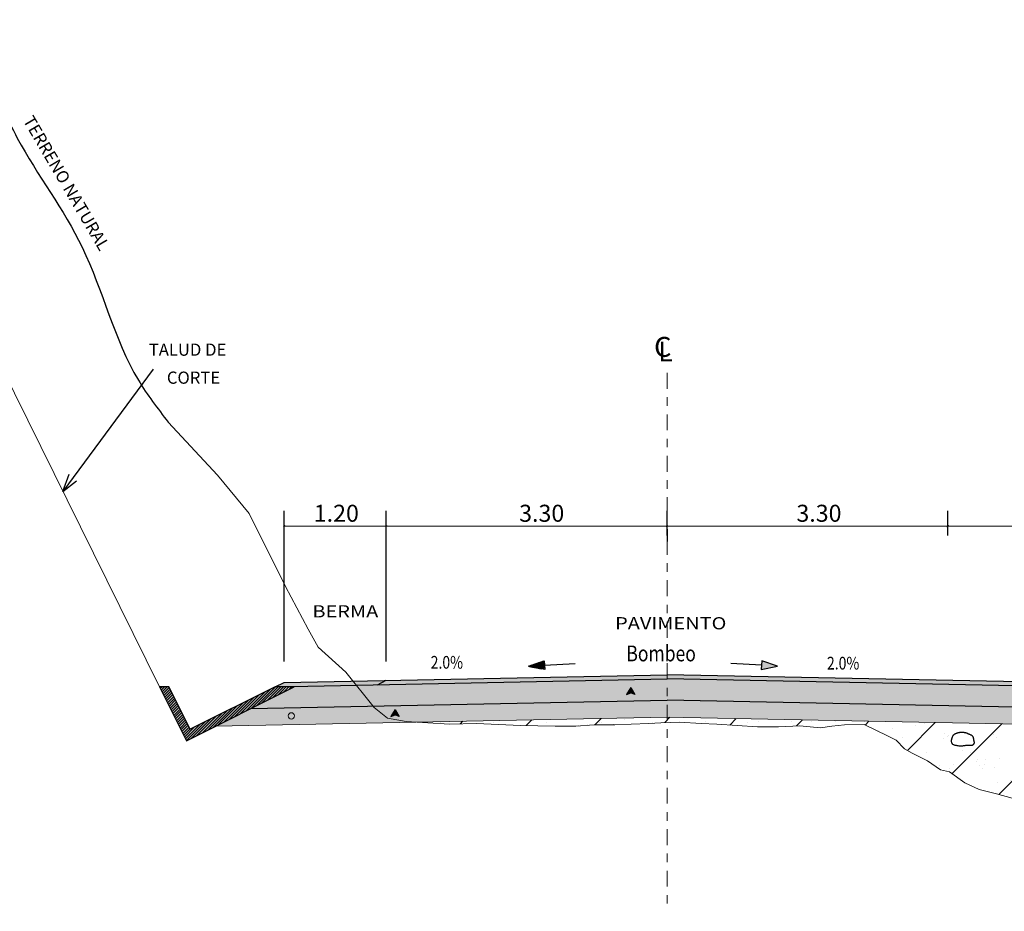
# Model space of a CAD drawing. Units: millimetres. Extents: x 266836 to 266956, y 8960623 to 8960635.
# Drawn here: x 266851 to 266863, y 8960623 to 8960633 of the extents above; entities that cross this region are included whole.
import ezdxf

# ---------------------------------------------------------------- set-up
doc = ezdxf.new("R2010")
doc.units = ezdxf.units.MM
doc.header["$LTSCALE"] = 15
doc.header["$MEASUREMENT"] = 0
doc.linetypes.add('DASHDOT2', pattern=[0.5, 0.25, -0.125, 0, -0.125])
doc.layers.get('DEFPOINTS').update_dxf_attribs({"lineweight": 5})
for name, color, linetype in [('1-Achurado', 55, 'Continuous'), ('1-Talud', 162, 'Continuous'), ('1-terraplen', 53, 'Continuous'), ('1-Terreno Natural', 15, 'Continuous'), ('10', 7, 'Continuous'), ('11', 7, 'Continuous'), ('2', 7, 'Continuous'), ('A-BASE-GRA', 23, 'Continuous'), ('CUADRICULA', 255, 'Continuous'), ('CUNETA', 160, 'Continuous'), ('HATCH', 8, 'Continuous'), ('LOGO', 130, 'Continuous'), ('TEXTO', 7, 'Continuous')]:
    doc.layers.add(name, color=color, linetype=linetype)
for name, color, linetype, lineweight in [('ACOTA', 250, 'Continuous', 5), ('COTA', 250, 'Continuous', 9), ('SOMBRA', 8, 'Continuous', 9), ('TEXT', 7, 'Continuous', 5)]:
    doc.layers.add(name, color=color, linetype=linetype, lineweight=lineweight)
doc.styles.add('AA', font='techb___.ttf')
doc.styles.add('NORMAL', font='txt')
doc.styles.add('ROMANC', font='romanc.shx')
doc.styles.add('ROMANS', font='ROMANS.shx')
doc.styles.add('SIMPLEX', font='simplex.shx')
doc.styles.add('TEXT1', font='romans.shx')
doc.dimstyles.new('ISO-100', dxfattribs={"dimtxt": 0.04, "dimasz": 0.025, "dimexe": 0.18, "dimexo": 0.0625, "dimgap": 0.05, "dimtad": 2, "dimtih": 1, "dimtoh": 1, "dimzin": 0, "dimdsep": 46, "dimtxsty": 'ROMANC', "dimblk": 'ARCHTICK', "dimcen": 0.09, "dimclrd": 256, "dimclre": 256, "dimclrt": 256, "dimazin": 0, "dimtfac": 1, "dimtofl": 0, "dimtmove": 0, "dimatfit": 3, "dimfxl": 0, "dimtolj": 1, "dimtzin": 0, "dimlwd": -1, "dimarcsym": 0})

# ---------------------------------------------------------------- blocks, each defined once
blk = doc.blocks.new('_ArchTick')
at = {"color": 0, "linetype": 'ByBlock', "const_width": 0.15}
blk.add_lwpolyline([(-0.5, -0.5), (0.5, 0.5)], dxfattribs=at)
blk = doc.blocks.new('*D13')
at = {"layer": 'ACOTA', "linetype": 'Continuous', "lineweight": -2}
for p, q in [((266854.14, 8960625.924), (266854.14, 8960627.696)), ((266855.34, 8960625.924), (266855.34, 8960627.696))]:
    blk.add_line(p, q, dxfattribs=at).dxf.unprotected_set("ltscale", 0)
at = {"layer": 'ACOTA', "linetype": 'Continuous'}
blk.add_line((266854.14, 8960627.516), (266855.34, 8960627.516), dxfattribs=at).dxf.unprotected_set("ltscale", 0)
at = {"layer": 'DEFPOINTS', "color": 0, "linetype": 'Continuous'}
for p in [(266855.34, 8960627.516), (266854.14, 8960625.861), (266855.34, 8960625.861)]:
    blk.add_point(p, dxfattribs=at).dxf.unprotected_set("ltscale", 0)
at = {"layer": 'ACOTA', "linetype": 'Continuous', "xscale": 0.025, "yscale": 0.025, "zscale": 0.025, "rotation": 180}
blk.add_blockref('_ArchTick', (266854.14, 8960627.516), dxfattribs=at).dxf.unprotected_set("ltscale", 0)
at = {"layer": 'ACOTA', "linetype": 'Continuous', "xscale": 0.025, "yscale": 0.025, "zscale": 0.025}
blk.add_blockref('_ArchTick', (266855.34, 8960627.516), dxfattribs=at).dxf.unprotected_set("ltscale", 0)
at = {"layer": 'ACOTA', "color": 51, "linetype": 'Continuous', "lineweight": 0, "insert": (266854.753, 8960627.666), "char_height": 0.2, "attachment_point": 5, "style": 'SIMPLEX'}
blk.add_mtext('\\A1;1.20', dxfattribs=at).dxf.unprotected_set("ltscale", 0)
blk = doc.blocks.new('*D15')
at = {"layer": 'ACOTA', "linetype": 'Continuous', "lineweight": -2}
for p, q in [((266855.34, 8960625.924), (266855.34, 8960627.696)), ((266858.64, 8960627.478), (266858.64, 8960627.336))]:
    blk.add_line(p, q, dxfattribs=at).dxf.unprotected_set("ltscale", 0)
at = {"layer": 'ACOTA', "linetype": 'Continuous'}
blk.add_line((266855.34, 8960627.516), (266858.64, 8960627.516), dxfattribs=at).dxf.unprotected_set("ltscale", 0)
at = {"layer": 'DEFPOINTS', "color": 0, "linetype": 'Continuous'}
for p in [(266858.64, 8960627.54), (266858.64, 8960627.516), (266855.34, 8960625.861)]:
    blk.add_point(p, dxfattribs=at).dxf.unprotected_set("ltscale", 0)
at = {"layer": 'ACOTA', "linetype": 'Continuous', "xscale": 0.025, "yscale": 0.025, "zscale": 0.025, "rotation": 180}
blk.add_blockref('_ArchTick', (266855.34, 8960627.516), dxfattribs=at).dxf.unprotected_set("ltscale", 0)
at = {"layer": 'ACOTA', "linetype": 'Continuous', "xscale": 0.025, "yscale": 0.025, "zscale": 0.025}
blk.add_blockref('_ArchTick', (266858.64, 8960627.516), dxfattribs=at).dxf.unprotected_set("ltscale", 0)
at = {"layer": 'ACOTA', "color": 51, "linetype": 'Continuous', "lineweight": 0, "insert": (266857.167, 8960627.666), "char_height": 0.2, "attachment_point": 5, "style": 'SIMPLEX'}
blk.add_mtext('\\A1;3.30', dxfattribs=at).dxf.unprotected_set("ltscale", 0)
blk = doc.blocks.new('*D16')
at = {"layer": 'ACOTA', "linetype": 'Continuous', "lineweight": -2}
for p, q in [((266858.64, 8960627.404), (266858.64, 8960627.696)), ((266861.94, 8960627.579), (266861.94, 8960627.696))]:
    blk.add_line(p, q, dxfattribs=at).dxf.unprotected_set("ltscale", 0)
at = {"layer": 'ACOTA', "linetype": 'Continuous'}
blk.add_line((266858.64, 8960627.516), (266861.94, 8960627.516), dxfattribs=at).dxf.unprotected_set("ltscale", 0)
at = {"layer": 'DEFPOINTS', "color": 0, "linetype": 'Continuous'}
for p in [(266861.94, 8960627.516), (266861.94, 8960627.516), (266858.64, 8960627.341)]:
    blk.add_point(p, dxfattribs=at).dxf.unprotected_set("ltscale", 0)
at = {"layer": 'ACOTA', "linetype": 'Continuous', "xscale": 0.025, "yscale": 0.025, "zscale": 0.025, "rotation": 180}
blk.add_blockref('_ArchTick', (266858.64, 8960627.516), dxfattribs=at).dxf.unprotected_set("ltscale", 0)
at = {"layer": 'ACOTA', "linetype": 'Continuous', "xscale": 0.025, "yscale": 0.025, "zscale": 0.025}
blk.add_blockref('_ArchTick', (266861.94, 8960627.516), dxfattribs=at).dxf.unprotected_set("ltscale", 0)
at = {"layer": 'ACOTA', "color": 51, "linetype": 'Continuous', "lineweight": 0, "insert": (266860.426, 8960627.666), "char_height": 0.2, "attachment_point": 5, "style": 'SIMPLEX'}
blk.add_mtext('\\A1;3.30', dxfattribs=at).dxf.unprotected_set("ltscale", 0)
blk = doc.blocks.new('*D18')
at = {"layer": 'ACOTA', "linetype": 'Continuous', "lineweight": -2}
for p, q in [((266861.94, 8960627.404), (266861.94, 8960627.696)), ((266865.24, 8960627.579), (266865.24, 8960627.696))]:
    blk.add_line(p, q, dxfattribs=at).dxf.unprotected_set("ltscale", 0)
at = {"layer": 'ACOTA', "linetype": 'Continuous'}
blk.add_line((266861.94, 8960627.516), (266865.24, 8960627.516), dxfattribs=at).dxf.unprotected_set("ltscale", 0)
at = {"layer": 'DEFPOINTS', "color": 0, "linetype": 'Continuous'}
for p in [(266865.24, 8960627.516), (266865.24, 8960627.516), (266861.94, 8960627.341)]:
    blk.add_point(p, dxfattribs=at).dxf.unprotected_set("ltscale", 0)
at = {"layer": 'ACOTA', "linetype": 'Continuous', "xscale": 0.025, "yscale": 0.025, "zscale": 0.025, "rotation": 180}
blk.add_blockref('_ArchTick', (266861.94, 8960627.516), dxfattribs=at).dxf.unprotected_set("ltscale", 0)
at = {"layer": 'ACOTA', "linetype": 'Continuous', "xscale": 0.025, "yscale": 0.025, "zscale": 0.025}
blk.add_blockref('_ArchTick', (266865.24, 8960627.516), dxfattribs=at).dxf.unprotected_set("ltscale", 0)
at = {"layer": 'ACOTA', "color": 51, "linetype": 'Continuous', "lineweight": 0, "insert": (266863.726, 8960627.666), "char_height": 0.2, "attachment_point": 5, "style": 'SIMPLEX'}
blk.add_mtext('\\A1;3.30', dxfattribs=at).dxf.unprotected_set("ltscale", 0)
blk = doc.blocks.new('A$C23EC5FF5')
at = {"linetype": 'Continuous'}
blk.add_hatch(color=252, dxfattribs=at).paths.add_polyline_path([(0.047, 0.079), (-0.002, -0.002), (0.047, 0.016), (0.096, -0.002)])
at = {"color": 252, "linetype": 'Continuous'}
for points in [[(0.047, 0.079), (-0.002, -0.002)], [(0.047, 0.079), (0.096, -0.002)]]:
    blk.add_lwpolyline(points, dxfattribs=at)
at = {"color": 250, "linetype": 'Continuous'}
for points in [[(-0.002, -0.002), (0.047, 0.016)], [(0.096, -0.002), (0.047, 0.016)]]:
    blk.add_lwpolyline(points, dxfattribs=at)

msp = doc.modelspace()

# ---------------------------------------------------------------- hatches: boundary and pattern name
at = {"layer": '1-Achurado'}
h = msp.add_hatch(dxfattribs=at)
h.set_pattern_fill('ANSI31', color=251, scale=0.18, style=0)
h.set_pattern_definition([(45, (0, 0), (-0.0159099025767, 0.0159099025767), [])])
h.paths.add_polyline_path([(266854.259, 8960625.627), (266854.036, 8960625.627), (266853.036, 8960625.127), (266852.786, 8960625.627), (266852.674, 8960625.627), (266852.991, 8960624.993)])
at = {"layer": '1-terraplen', "linetype": 'Continuous'}
h = msp.add_hatch(dxfattribs=at)
h.set_pattern_fill('AR-SAND', color=256, scale=0.2, style=0)
h.set_pattern_definition([(37.5, (0, 0), (-0.012598671622, 0.385364753803), [0, -0.304, 0, -0.34, 0, -0.325]), (7.5, (0, 0), (0.353955341054, 0.564429213046), [0, -0.164, 0, -0.274, 0, -0.105]), (327.5, (-0.246, 0), (0.62282837235, 0.001131810707), [0, -0.1, 0, -0.36, 0, -0.47]), (317.5, (-0.246, 0), (0.601225320914, 0.175535112987), [0, -0.05, 0, -0.236, 0, -0.27])])
h.paths.add_polyline_path([(266865.968, 8960625.123), (266861.881, 8960625.204), (266861.881, 8960624.646), (266861.959, 8960624.626), (266862.14, 8960624.497), (266862.308, 8960624.42), (266862.514, 8960624.369), (266862.695, 8960624.317), (266862.811, 8960624.24), (266862.888, 8960624.188), (266863.043, 8960624.098), (266863.185, 8960624.007), (266863.288, 8960623.943), (266863.43, 8960623.878), (266863.533, 8960623.853), (266863.65, 8960623.801), (266863.727, 8960623.762), (266863.882, 8960623.724), (266864.075, 8960623.724), (266864.204, 8960623.711), (266864.381, 8960623.707), (266864.54, 8960623.694), (266864.752, 8960623.713), (266865.089, 8960623.707), (266865.301, 8960623.69), (266865.966, 8960623.695)])
h.paths.add_polyline_path([(266861.881, 8960625.204), (266858.64, 8960625.269), (266858.64, 8960625.208), (266858.785, 8960625.213), (266859.043, 8960625.196), (266859.227, 8960625.188), (266859.702, 8960625.155), (266859.952, 8960625.155), (266860.202, 8960625.169), (266860.443, 8960625.146), (266860.577, 8960625.163), (266860.727, 8960625.18), (266860.959, 8960625.185), (266861.231, 8960625.052), (266861.334, 8960625.001), (266861.43, 8960624.897), (266861.521, 8960624.846), (266861.701, 8960624.755), (266861.856, 8960624.652), (266861.881, 8960624.646)])
h.paths.add_polyline_path([(266858.64, 8960625.269), (266856.994, 8960625.236), (266856.994, 8960625.17), (266857.326, 8960625.163), (266857.568, 8960625.163), (266857.785, 8960625.18), (266858.026, 8960625.18), (266858.218, 8960625.188), (266858.426, 8960625.196), (266858.568, 8960625.205), (266858.64, 8960625.208)])
h.paths.add_polyline_path([(266856.994, 8960625.236), (266855.702, 8960625.211), (266856.084, 8960625.188), (266856.401, 8960625.196), (266856.918, 8960625.171), (266856.994, 8960625.17)])
h.paths.add_polyline_path([(266867.713, 8960625.088), (266865.968, 8960625.123), (266865.966, 8960623.695), (266866.728, 8960623.7), (266866.821, 8960623.684), (266866.889, 8960623.684), (266866.993, 8960623.69), (266867.082, 8960623.684), (266867.149, 8960623.705), (266867.316, 8960623.7), (266867.415, 8960623.736), (266868.043, 8960623.656), (266868.664, 8960623.534), (266869.662, 8960623.368), (266870.343, 8960623.335)])
h = msp.add_hatch(dxfattribs=at)
h.set_pattern_fill('ANSI31', color=256, scale=4.5, style=0)
h.set_pattern_definition([(45, (0, 0), (-0.397747564417, 0.397747564417), [])])
h.paths.add_polyline_path([(266865.968, 8960625.123), (266861.881, 8960625.204), (266861.881, 8960624.646), (266861.959, 8960624.626), (266862.14, 8960624.497), (266862.308, 8960624.42), (266862.514, 8960624.369), (266862.695, 8960624.317), (266862.811, 8960624.24), (266862.888, 8960624.188), (266863.043, 8960624.098), (266863.185, 8960624.007), (266863.288, 8960623.943), (266863.43, 8960623.878), (266863.533, 8960623.853), (266863.65, 8960623.801), (266863.727, 8960623.762), (266863.882, 8960623.724), (266864.075, 8960623.724), (266864.204, 8960623.711), (266864.381, 8960623.707), (266864.54, 8960623.694), (266864.752, 8960623.713), (266865.089, 8960623.707), (266865.301, 8960623.69), (266865.966, 8960623.695)])
h.paths.add_polyline_path([(266867.713, 8960625.088), (266865.968, 8960625.123), (266865.966, 8960623.695), (266866.728, 8960623.7), (266866.821, 8960623.684), (266866.889, 8960623.684), (266866.993, 8960623.69), (266867.082, 8960623.684), (266867.149, 8960623.705), (266867.316, 8960623.7), (266867.415, 8960623.736), (266868.043, 8960623.656), (266868.664, 8960623.534), (266869.662, 8960623.368), (266870.343, 8960623.335)])
h.paths.add_polyline_path([(266861.881, 8960625.204), (266858.64, 8960625.269), (266858.64, 8960625.208), (266858.785, 8960625.213), (266859.043, 8960625.196), (266859.227, 8960625.188), (266859.702, 8960625.155), (266859.952, 8960625.155), (266860.202, 8960625.169), (266860.443, 8960625.146), (266860.577, 8960625.163), (266860.727, 8960625.18), (266860.959, 8960625.185), (266861.231, 8960625.052), (266861.334, 8960625.001), (266861.43, 8960624.897), (266861.521, 8960624.846), (266861.701, 8960624.755), (266861.856, 8960624.652), (266861.881, 8960624.646)])
h.paths.add_polyline_path([(266858.64, 8960625.269), (266856.994, 8960625.236), (266856.994, 8960625.17), (266857.326, 8960625.163), (266857.568, 8960625.163), (266857.785, 8960625.18), (266858.026, 8960625.18), (266858.218, 8960625.188), (266858.426, 8960625.196), (266858.568, 8960625.205), (266858.64, 8960625.208)])
h.paths.add_polyline_path([(266856.994, 8960625.236), (266855.702, 8960625.211), (266856.084, 8960625.188), (266856.401, 8960625.196), (266856.918, 8960625.171), (266856.994, 8960625.17)])
at = {"layer": 'A-BASE-GRA'}
h = msp.add_hatch(dxfattribs=at)
h.set_pattern_fill('RUBBLE', color=256, scale=0.7, style=0, pattern_type=2)
h.set_pattern_definition([(45, (0, 0), (4e-17, 0.350000000007), [0.7]), (0, (0.28, 0.07), (0.7, 0.7), [0.035, -0.21, 0.035, -0.42]), (0, (0.63, 0.105), (0.7, 0.7), [0.035, -0.665]), (0, (0.245, 0.175), (0.7, 0.7), [0.07, -0.63]), (0, (0.455, 0.21), (0.7, 0.7), [0.035, -0.665]), (0, (0.14, 0.245), (0.7, 0.7), [0.035, -0.665]), (0, (0.42, 0.315), (0.7, 0.7), [0.07, -0.63]), (0, (0.175, 0.35), (0.7, 0.7), [0.07, -0.245, 0.035, -0.35]), (0, (0.175, 0.42), (0.7, 0.7), [0.07, -0.385, 0.07, -0.175]), (0, (0.385, 0.455), (0.7, 0.7), [0.035, -0.665]), (0, (0.385, 0.56), (0.7, 0.7), [0.035, -0.665]), (0, (0, 0.595), (0.7, 0.7), [0.035, -0.665]), (0, (0.175, 0.63), (0.7, 0.7), [0.035, -0.245, 0.07, -0.35]), (90, (0.07, 0.175), (-0.7, 0.7), [0.035, -0.315, 0.035, -0.315]), (90, (0.105, 0.28), (-0.7, 0.7), [0.035, -0.665]), (90, (0.14, 0.665), (-0.7, 0.7), [0.035, -0.665]), (90, (0.175, 0.42), (-0.7, 0.7), [0.07, -0.63]), (90, (0.21, 0.105), (-0.7, 0.7), [0.035, -0.665]), (90, (0.245, 0.665), (-0.7, 0.7), [0.035, -0.665]), (90, (0.28, 0.455), (-0.7, 0.7), [0.035, -0.665]), (90, (0.385, 0.245), (-0.7, 0.7), [0.035, -0.665]), (90, (0.42, 0.665), (-0.7, 0.7), [0.035, -0.665]), (90, (0.455, 0.49), (-0.7, 0.7), [0.035, -0.665]), (90, (0.49, 0.35), (-0.7, 0.7), [0.07, -0.63]), (90, (0.525, 0.245), (-0.7, 0.7), [0.035, -0.665]), (90, (0.56, 0.385), (-0.7, 0.7), [0.035, -0.665]), (90, (0.595, 0), (-0.7, 0.7), [0.035, -0.42, 0.07, -0.175]), (45, (0, 0.42), (8e-17, 0.699999999815), [0.04949, -0.247485, 0.04949, -0.346479, 0.04949, -0.24751549361]), (45, (0.21, 0.14), (8e-17, 0.699999999815), [0.04949, -0.346479, 0.04949, -0.09898, 0.04949, -0.39602049361]), (45, (0.035, 0.14), (8e-17, 0.700000000013), [0.0494974746, -0.6434673, 0.0989947, -0.1979900888]), (45, (0.245, 0.28), (8e-17, 0.700000000013), [0.049497469, -0.19798989, 0.049497469, -0.69296466561]), (45, (0.245, 0.42), (8e-17, 0.700000000013), [0.049497469, -0.94045202461]), (45, (0.385, 0.28), (8e-17, 0.700000000013), [0.049497469, -0.94045202461]), (45, (0.525, 0.35), (8e-17, 0.700000000013), [0.049497469, -0.94045202461]), (45, (0.42, 0), (8e-17, 0.700000000013), [0.049497469, -0.94045202461]), (135, (0.245, 0), (-0.700000000013, 8e-17), [0.049497469, -0.94045202461]), (135, (0.595, 0.035), (-0.700000000013, 8e-17), [0.04949742, -0.69296465, 0.04949742, -0.19799000361]), (135, (0.385, 0.455), (-0.700000000013, 8e-17), [0.049497469, -0.94045202461]), (135, (0.175, 0.63), (-0.700000000013, 8e-17), [0.049497469, -0.94045202461]), (135, (0.63, 0.105), (-0.700000000013, 8e-17), [0.049497469, -0.94045202461]), (135, (0.35, 0.14), (-0.700000000013, 8e-17), [0.049497469, -0.94045202461]), (135, (0.28, 0.49), (-0.700000000013, 8e-17), [0.049497469, -0.94045202461]), (135, (0.63, 0.42), (-0.700000000013, 8e-17), [0.049497469, -0.94045202461]), (135, (0.525, 0.28), (-0.700000000013, 8e-17), [0.049497469, -0.94045202461]), (135, (0.28, 0.315), (-0.700000000013, 8e-17), [0.049497469, -0.94045202461]), (135, (0.14, 0.245), (-0.700000000013, 8e-17), [0.049497, -0.494974746, 0.049497, -0.39598074761]), (135, (0.56, 0.42), (-0.700000000013, 8e-17), [0.04949742, -0.0989949541, 0.04949742, -0.7919597]), (26.5650512, (0.455, 0.035), (0.7, 2.8e-10), [0.07826, -0.3913, 0.07826, -1.0174275839]), (26.5650512, (0.63, 0.21), (0.7, 2.8e-10), [0.07826, -0.70434, 0.07826, -0.7043875846]), (26.5650512, (0.665, 0.105), (0.7, 2.8e-10), [0.078262373, -1.486985206]), (26.5650512, (0.105, 0.315), (0.7, 2.8e-10), [0.078262373, -1.486985206]), (26.5650512, (0.175, 0.49), (0.7, 2.8e-10), [0.078262373, -1.486985206]), (26.5650512, (0.14, 0), (0.7, 2.8e-10), [0.078262373, -1.486985206]), (63.43494882, (0.35, 0.49), (3.6e-11, 0.7), [0.078262373, -1.486985206]), (63.43494882, (0.315, 0.07), (3.6e-11, 0.7), [0.078262373, -1.486985206]), (63.43494882, (0.595, 0.14), (3.6e-11, 0.7), [0.078262373, -1.486985206]), (63.43494882, (0.035, 0.455), (3.6e-11, 0.7), [0.078262373, -1.486985206]), (153.43494882, (0.455, 0.21), (-0.7, 3.6e-11), [0.078262373, -1.486985206]), (153.43494882, (0.28, 0.07), (-0.7, 3.6e-11), [0.078262373, -1.486985206]), (153.43494882, (0.07, 0.21), (-0.7, 3.6e-11), [0.078262373, -1.486985206])])
h.paths.add_polyline_path([(266865.317, 8960625.586), (266858.64, 8960625.719), (266855.236, 8960625.651), (266854.268, 8960625.632), (266853.748, 8960625.371), (266858.64, 8960625.469), (266867.404, 8960625.294), (266867.017, 8960625.552)])
at = {"layer": 'ACOTA', "linetype": 'Continuous'}
msp.add_hatch(color=7, dxfattribs=at).paths.add_polyline_path([(266859.754, 8960625.931), (266859.747, 8960625.832), (266859.938, 8960625.869)])
at = {"layer": 'HATCH', "lineweight": 0}
h = msp.add_hatch(dxfattribs=at)
h.set_pattern_fill('DOTS', color=256, scale=0.04, angle=309.5938, style=0)
h.set_pattern_definition([(309.593778488103, (0, 0), (0.0027231315326024, 0.00063012273101886), [0, -0.0025])])
h.paths.add_polyline_path([(266854.139, 8960625.627), (266854.036, 8960625.627), (266853.036, 8960625.127), (266852.786, 8960625.627), (266852.674, 8960625.627), (266852.991, 8960624.993), (266854.059, 8960625.527), (266854.139, 8960625.527)])
at = {"layer": 'SOMBRA', "lineweight": 0}
e = msp.add_hatch(color=152, dxfattribs=at)
e.paths.add_polyline_path([(266858.64, 8960625.769), (266855.34, 8960625.703), (266855.236, 8960625.651), (266858.64, 8960625.719), (266865.317, 8960625.586), (266865.24, 8960625.637)])
e.dxf.unprotected_set("ltscale", 0)
at = {"layer": 'SOMBRA', "linetype": 'Continuous', "lineweight": 0}
e = msp.add_hatch(color=30, dxfattribs=at)
e.paths.add_polyline_path([(266855.34, 8960625.703), (266854.14, 8960625.679), (266854.036, 8960625.627), (266855.236, 8960625.651)])
e.dxf.unprotected_set("ltscale", 0)
at = {"layer": 'SOMBRA', "linetype": 'Continuous'}
h = msp.add_hatch(dxfattribs=at)
h.set_pattern_fill('GEOL2', color=256, scale=0.45, style=0, pattern_type=2)
h.set_pattern_definition([(0, (0, 0), (0.45, 0.45), [0.1125, -0.3375]), (0, (0, 0.045), (0.45, 0.45), [0.1125, -0.3375]), (90, (0.27, 0.09), (-0.45, 0.45), [0.1125, -0.3375]), (90, (0.315, 0.09), (-0.45, 0.45), [0.1125, -0.3375]), (45, (0.3375, 0.045), (5e-17, 0.450000000009), [0.1125, -0.5238961029]), (45, (0.369, 0.0135), (5e-17, 0.450000000009), [0.1125, -0.5238961029]), (135, (0.225, 0.2475), (-0.450000000009, 5e-17), [0.1125, -0.5238961029]), (135, (0.2565, 0.279), (-0.450000000009, 5e-17), [0.1125, -0.5238961029]), (26.5650512, (0.3375, 0.2475), (0.45, 1.8e-10), [0.1125, -0.89373058965]), (26.5650512, (0.3555, 0.207), (0.45, 1.8e-10), [0.1125, -0.89373058965]), (26.5650512, (0.1575, 0.4275), (0.45, 1.8e-10), [0.1125, -0.89373058965]), (26.5650512, (0.1755, 0.387), (0.45, 1.8e-10), [0.1125, -0.89373058965]), (63.43494882, (0.1125, 0.1125), (2.3e-11, 0.45), [0.1125, -0.89373058965]), (63.43494882, (0.153, 0.09), (2.3e-11, 0.45), [0.1125, -0.89373058965]), (63.43494882, (0.063, 0.27), (2.3e-11, 0.45), [0.1125, -0.89373058965]), (63.43494882, (0.0225, 0.2925), (2.3e-11, 0.45), [0.1125, -0.89373058965]), (116.5650512, (0.4005, 0.3105), (-1.8e-10, 0.45), [0.1125, -0.89373058965]), (116.5650512, (0.36, 0.2925), (-1.8e-10, 0.45), [0.1125, -0.89373058965]), (153.43494882, (0.0675, 0.1125), (-0.45, 2.3e-11), [0.1125, -0.89373058965]), (153.43494882, (0.0855, 0.153), (-0.45, 2.3e-11), [0.1125, -0.89373058965])])
h.paths.add_polyline_path([(266858.64, 8960625.469), (266853.748, 8960625.371), (266853.331, 8960625.163), (266858.64, 8960625.269), (266867.713, 8960625.088), (266867.404, 8960625.294)])

# ---------------------------------------------------------------- linework, layer by layer
msp.add_line((266855.236, 8960625.651), (266855.34, 8960625.703))
for points in [[(266854.14, 8960625.679), (266858.64, 8960625.769)], [(266866.94, 8960625.603), (266858.64, 8960625.769)], [(266854.036, 8960625.627), (266858.64, 8960625.719)], [(266867.017, 8960625.552), (266858.64, 8960625.719)], [(266853.748, 8960625.371), (266858.64, 8960625.469)], [(266867.404, 8960625.294), (266858.64, 8960625.469)]]:
    msp.add_lwpolyline(points)
at = {"color": 7, "linetype": 'Continuous'}
msp.add_lwpolyline([(266854.259, 8960625.627), (266854.036, 8960625.627), (266853.036, 8960625.127), (266852.786, 8960625.627), (266852.674, 8960625.627), (266852.991, 8960624.993)], close=True, dxfattribs=at)
at = {"layer": '1-Talud', "linetype": 'Continuous', "lineweight": 0}
for points in [[(266852.674, 8960625.627), (266848.8, 8960633.466)], [(266852.674, 8960625.627), (266852.991, 8960624.993), (266853.331, 8960625.163)], [(266853.331, 8960625.163), (266858.64, 8960625.269), (266867.713, 8960625.088)]]:
    msp.add_lwpolyline(points, dxfattribs=at).dxf.unprotected_set("ltscale", 0)
at = {"layer": '1-terraplen', "linetype": 'Continuous'}
msp.add_lwpolyline([(266862.156, 8960625.083), (266862.151, 8960625.084), (266862.147, 8960625.085), (266862.142, 8960625.086), (266862.138, 8960625.087), (266862.133, 8960625.088), (266862.128, 8960625.089), (266862.122, 8960625.09), (266862.117, 8960625.09), (266862.111, 8960625.09), (266862.105, 8960625.09), (266862.099, 8960625.09), (266862.092, 8960625.089), (266862.086, 8960625.089), (266862.079, 8960625.088), (266862.073, 8960625.087), (266862.066, 8960625.086), (266862.06, 8960625.084), (266862.054, 8960625.083), (266862.048, 8960625.081), (266862.043, 8960625.079), (266862.037, 8960625.077), (266862.032, 8960625.075), (266862.028, 8960625.073), (266862.023, 8960625.071), (266862.019, 8960625.069), (266862.016, 8960625.067), (266862.012, 8960625.064), (266862.009, 8960625.062), (266862.007, 8960625.059), (266862.004, 8960625.056), (266862.001, 8960625.053), (266861.999, 8960625.049), (266861.996, 8960625.045), (266861.994, 8960625.041), (266861.992, 8960625.036), (266861.99, 8960625.032), (266861.988, 8960625.027), (266861.986, 8960625.021), (266861.984, 8960625.016), (266861.983, 8960625.011), (266861.982, 8960625.005), (266861.981, 8960624.999), (266861.981, 8960624.994), (266861.981, 8960624.988), (266861.981, 8960624.983), (266861.982, 8960624.978), (266861.983, 8960624.973), (266861.985, 8960624.968), (266861.987, 8960624.964), (266861.99, 8960624.96), (266861.993, 8960624.956), (266861.997, 8960624.953), (266862.002, 8960624.95), (266862.008, 8960624.947), (266862.014, 8960624.944), (266862.021, 8960624.942), (266862.029, 8960624.94), (266862.038, 8960624.939), (266862.048, 8960624.937), (266862.058, 8960624.936), (266862.068, 8960624.935), (266862.078, 8960624.935), (266862.088, 8960624.934), (266862.098, 8960624.934), (266862.107, 8960624.934), (266862.116, 8960624.935), (266862.124, 8960624.936), (266862.132, 8960624.936), (266862.139, 8960624.937), (266862.146, 8960624.938), (266862.153, 8960624.939), (266862.159, 8960624.939), (266862.165, 8960624.94), (266862.171, 8960624.94), (266862.176, 8960624.94), (266862.182, 8960624.94), (266862.187, 8960624.94), (266862.191, 8960624.94), (266862.196, 8960624.94), (266862.2, 8960624.939), (266862.204, 8960624.939), (266862.208, 8960624.939), (266862.212, 8960624.939), (266862.215, 8960624.939), (266862.218, 8960624.939), (266862.222, 8960624.94), (266862.225, 8960624.941), (266862.229, 8960624.942), (266862.232, 8960624.943), (266862.236, 8960624.945), (266862.239, 8960624.948), (266862.242, 8960624.95), (266862.245, 8960624.953), (266862.248, 8960624.957), (266862.25, 8960624.96), (266862.252, 8960624.963), (266862.253, 8960624.967), (266862.253, 8960624.971), (266862.253, 8960624.975), (266862.253, 8960624.979), (266862.252, 8960624.982), (266862.251, 8960624.986), (266862.25, 8960624.99), (266862.249, 8960624.994), (266862.248, 8960624.997), (266862.248, 8960625.001), (266862.247, 8960625.004), (266862.246, 8960625.007), (266862.246, 8960625.01), (266862.245, 8960625.014), (266862.245, 8960625.017), (266862.244, 8960625.02), (266862.244, 8960625.023), (266862.243, 8960625.026), (266862.242, 8960625.029), (266862.241, 8960625.032), (266862.24, 8960625.035), (266862.238, 8960625.038), (266862.236, 8960625.041), (266862.233, 8960625.045), (266862.23, 8960625.048), (266862.226, 8960625.051), (266862.221, 8960625.054), (266862.217, 8960625.057), (266862.212, 8960625.06), (266862.206, 8960625.062), (266862.201, 8960625.065), (266862.196, 8960625.068), (266862.19, 8960625.07), (266862.185, 8960625.072), (266862.18, 8960625.074), (266862.175, 8960625.076), (266862.17, 8960625.078), (266862.166, 8960625.08), (266862.161, 8960625.081)], close=True, dxfattribs=at)
at = {"layer": '1-Terreno Natural', "linetype": 'Continuous'}
msp.add_open_spline([(266850.663, 8960632.793), (266850.772, 8960632.552), (266851.078, 8960631.844), (266851.9, 8960630.788), (266852.183, 8960629.508), (266852.653, 8960628.897), (266852.777, 8960628.737)], degree=3, knots=[2.455219, 2.455219, 2.455219, 2.455219, 3.243829, 4.735557, 6.432828, 7.036793, 7.036793, 7.036793, 7.036793], dxfattribs=at)
at = {"layer": '10', "color": 7, "linetype": 'Continuous'}
for p, q in [((266852.599, 8960629.359), (266851.54, 8960627.921)), ((266851.54, 8960627.921), (266851.614, 8960628.127)), ((266851.54, 8960627.921), (266851.698, 8960628.048)), ((266857.012, 8960625.869), (266857.196, 8960625.931)), ((266857.014, 8960625.868), (266857.023, 8960625.872)), ((266857.015, 8960625.868), (266857.028, 8960625.875)), ((266857.016, 8960625.868), (266857.034, 8960625.876)), ((266857.017, 8960625.868), (266857.048, 8960625.881)), ((266857.017, 8960625.868), (266857.043, 8960625.88)), ((266857.017, 8960625.868), (266857.039, 8960625.878)), ((266857.019, 8960625.868), (266857.055, 8960625.883)), ((266857.02, 8960625.868), (266857.064, 8960625.886)), ((266857.02, 8960625.868), (266857.059, 8960625.885)), ((266857.022, 8960625.867), (266857.07, 8960625.888)), ((266857.023, 8960625.868), (266857.08, 8960625.892)), ((266857.023, 8960625.867), (266857.075, 8960625.89)), ((266857.024, 8960625.867), (266857.086, 8960625.894)), ((266857.025, 8960625.865), (266857.097, 8960625.897)), ((266857.025, 8960625.867), (266857.091, 8960625.896)), ((266857.026, 8960625.865), (266857.103, 8960625.899)), ((266857.027, 8960625.866), (266857.113, 8960625.903)), ((266857.027, 8960625.867), (266857.107, 8960625.901)), ((266857.03, 8960625.865), (266857.129, 8960625.909)), ((266857.03, 8960625.865), (266857.124, 8960625.906)), ((266857.03, 8960625.865), (266857.118, 8960625.905)), ((266857.031, 8960625.865), (266857.134, 8960625.911)), ((266857.033, 8960625.865), (266857.145, 8960625.914)), ((266857.033, 8960625.866), (266857.14, 8960625.911)), ((266857.034, 8960625.865), (266857.15, 8960625.916)), ((266857.035, 8960625.864), (266857.161, 8960625.92)), ((266857.035, 8960625.864), (266857.155, 8960625.917)), ((266857.036, 8960625.864), (266857.167, 8960625.921)), ((266857.037, 8960625.864), (266857.171, 8960625.923)), ((266857.039, 8960625.863), (266857.192, 8960625.929)), ((266857.039, 8960625.863), (266857.187, 8960625.928)), ((266857.039, 8960625.864), (266857.182, 8960625.927)), ((266857.039, 8960625.864), (266857.178, 8960625.924)), ((266857.042, 8960625.864), (266857.196, 8960625.931)), ((266857.042, 8960625.864), (266857.196, 8960625.931)), ((266857.043, 8960625.863), (266857.196, 8960625.931)), ((266857.044, 8960625.863), (266857.196, 8960625.929)), ((266857.045, 8960625.862), (266857.196, 8960625.928)), ((266857.046, 8960625.863), (266857.196, 8960625.928)), ((266857.047, 8960625.862), (266857.197, 8960625.928)), ((266857.047, 8960625.862), (266857.197, 8960625.928)), ((266857.047, 8960625.862), (266857.197, 8960625.926)), ((266857.049, 8960625.862), (266857.197, 8960625.926)), ((266857.051, 8960625.862), (266857.197, 8960625.925)), ((266857.051, 8960625.862), (266857.195, 8960625.924)), ((266857.052, 8960625.861), (266857.196, 8960625.924)), ((266857.052, 8960625.86), (266857.197, 8960625.924)), ((266857.053, 8960625.862), (266857.197, 8960625.924)), ((266857.055, 8960625.861), (266857.197, 8960625.923)), ((266857.055, 8960625.861), (266857.196, 8960625.922)), ((266857.056, 8960625.861), (266857.197, 8960625.921)), ((266857.057, 8960625.859), (266857.197, 8960625.921)), ((266857.058, 8960625.86), (266857.197, 8960625.921)), ((266857.058, 8960625.86), (266857.197, 8960625.921)), ((266857.06, 8960625.86), (266857.197, 8960625.92)), ((266857.06, 8960625.86), (266857.197, 8960625.92)), ((266857.061, 8960625.86), (266857.197, 8960625.919)), ((266857.062, 8960625.86), (266857.197, 8960625.919)), ((266857.063, 8960625.859), (266857.197, 8960625.918)), ((266857.064, 8960625.859), (266857.197, 8960625.918)), ((266857.064, 8960625.86), (266857.198, 8960625.917)), ((266857.066, 8960625.859), (266857.198, 8960625.916)), ((266857.066, 8960625.859), (266857.198, 8960625.916)), ((266857.068, 8960625.858), (266857.198, 8960625.916)), ((266857.068, 8960625.858), (266857.197, 8960625.915)), ((266857.069, 8960625.858), (266857.197, 8960625.914)), ((266857.07, 8960625.857), (266857.197, 8960625.914)), ((266857.071, 8960625.858), (266857.197, 8960625.914)), ((266857.071, 8960625.858), (266857.198, 8960625.913)), ((266857.073, 8960625.857), (266857.198, 8960625.913)), ((266857.073, 8960625.858), (266857.198, 8960625.913)), ((266857.074, 8960625.858), (266857.197, 8960625.912)), ((266857.075, 8960625.857), (266857.197, 8960625.91)), ((266857.076, 8960625.857), (266857.197, 8960625.91)), ((266857.076, 8960625.856), (266857.198, 8960625.91)), ((266857.076, 8960625.856), (266857.198, 8960625.91)), ((266857.077, 8960625.856), (266857.197, 8960625.909)), ((266857.079, 8960625.856), (266857.197, 8960625.909)), ((266857.081, 8960625.856), (266857.198, 8960625.908)), ((266857.082, 8960625.856), (266857.198, 8960625.908)), ((266857.082, 8960625.856), (266857.198, 8960625.906)), ((266857.083, 8960625.855), (266857.197, 8960625.906)), ((266857.083, 8960625.855), (266857.197, 8960625.906)), ((266857.083, 8960625.855), (266857.198, 8960625.904)), ((266857.085, 8960625.854), (266857.198, 8960625.904)), ((266857.085, 8960625.855), (266857.198, 8960625.903)), ((266857.086, 8960625.855), (266857.198, 8960625.903)), ((266857.087, 8960625.854), (266857.198, 8960625.903)), ((266857.087, 8960625.854), (266857.198, 8960625.903)), ((266857.088, 8960625.854), (266857.198, 8960625.901)), ((266857.089, 8960625.853), (266857.198, 8960625.901)), ((266857.092, 8960625.855), (266857.198, 8960625.901)), ((266857.092, 8960625.853), (266857.198, 8960625.901)), ((266857.093, 8960625.853), (266857.199, 8960625.9)), ((266857.093, 8960625.854), (266857.199, 8960625.899)), ((266857.093, 8960625.854), (266857.199, 8960625.899)), ((266857.095, 8960625.853), (266857.199, 8960625.898)), ((266857.096, 8960625.853), (266857.2, 8960625.898)), ((266857.096, 8960625.853), (266857.198, 8960625.897)), ((266857.097, 8960625.853), (266857.198, 8960625.897)), ((266857.098, 8960625.852), (266857.198, 8960625.897)), ((266857.099, 8960625.852), (266857.198, 8960625.897)), ((266857.1, 8960625.852), (266857.199, 8960625.895)), ((266857.101, 8960625.852), (266857.199, 8960625.894)), ((266857.102, 8960625.852), (266857.199, 8960625.894)), ((266857.103, 8960625.852), (266857.199, 8960625.894)), ((266857.103, 8960625.852), (266857.199, 8960625.894)), ((266857.104, 8960625.851), (266857.2, 8960625.893)), ((266857.106, 8960625.85), (266857.198, 8960625.892)), ((266857.106, 8960625.85), (266857.199, 8960625.891)), ((266857.106, 8960625.85), (266857.199, 8960625.891)), ((266857.108, 8960625.85), (266857.199, 8960625.89)), ((266857.108, 8960625.85), (266857.199, 8960625.89)), ((266857.11, 8960625.85), (266857.2, 8960625.89)), ((266857.11, 8960625.85), (266857.199, 8960625.889)), ((266857.111, 8960625.849), (266857.199, 8960625.888)), ((266857.112, 8960625.85), (266857.199, 8960625.888)), ((266857.113, 8960625.85), (266857.199, 8960625.888)), ((266857.114, 8960625.85), (266857.198, 8960625.887)), ((266857.115, 8960625.849), (266857.199, 8960625.886)), ((266857.115, 8960625.849), (266857.199, 8960625.886)), ((266857.116, 8960625.848), (266857.199, 8960625.886)), ((266857.118, 8960625.85), (266857.2, 8960625.885)), ((266857.118, 8960625.849), (266857.2, 8960625.884)), ((266857.118, 8960625.849), (266857.2, 8960625.884)), ((266857.119, 8960625.848), (266857.2, 8960625.884)), ((266857.122, 8960625.848), (266857.2, 8960625.884)), ((266857.122, 8960625.848), (266857.199, 8960625.883)), ((266857.123, 8960625.848), (266857.2, 8960625.881)), ((266857.124, 8960625.847), (266857.199, 8960625.882)), ((266857.124, 8960625.847), (266857.2, 8960625.881)), ((266857.124, 8960625.848), (266857.2, 8960625.879)), ((266857.126, 8960625.847), (266857.2, 8960625.879)), ((266857.127, 8960625.847), (266857.201, 8960625.879)), ((266857.128, 8960625.846), (266857.201, 8960625.879)), ((266857.128, 8960625.846), (266857.199, 8960625.878)), ((266857.129, 8960625.846), (266857.2, 8960625.877)), ((266857.13, 8960625.846), (266857.201, 8960625.876)), ((266857.131, 8960625.846), (266857.2, 8960625.875)), ((266857.131, 8960625.846), (266857.2, 8960625.875)), ((266857.133, 8960625.846), (266857.2, 8960625.875)), ((266857.133, 8960625.845), (266857.2, 8960625.875)), ((266857.135, 8960625.846), (266857.2, 8960625.874)), ((266857.135, 8960625.846), (266857.2, 8960625.873)), ((266857.135, 8960625.845), (266857.2, 8960625.873)), ((266857.136, 8960625.844), (266857.2, 8960625.873)), ((266857.136, 8960625.844), (266857.2, 8960625.873)), ((266857.139, 8960625.845), (266857.2, 8960625.872)), ((266857.196, 8960625.931), (266857.203, 8960625.832)), ((266857.199, 8960625.882), (266857.559, 8960625.9)), ((266859.751, 8960625.882), (266859.391, 8960625.9)), ((266859.754, 8960625.931), (266859.747, 8960625.832)), ((266859.938, 8960625.869), (266859.754, 8960625.931)), ((266857.203, 8960625.832), (266857.012, 8960625.869)), ((266857.013, 8960625.869), (266857.016, 8960625.87)), ((266857.139, 8960625.845), (266857.201, 8960625.87)), ((266857.14, 8960625.845), (266857.201, 8960625.87)), ((266857.14, 8960625.845), (266857.201, 8960625.87)), ((266857.141, 8960625.843), (266857.2, 8960625.869)), ((266857.142, 8960625.844), (266857.2, 8960625.869)), ((266857.143, 8960625.843), (266857.2, 8960625.869)), ((266857.144, 8960625.844), (266857.2, 8960625.869)), ((266857.145, 8960625.843), (266857.201, 8960625.868)), ((266857.146, 8960625.843), (266857.2, 8960625.867)), ((266857.146, 8960625.843), (266857.201, 8960625.866)), ((266857.146, 8960625.843), (266857.201, 8960625.866)), ((266857.148, 8960625.842), (266857.201, 8960625.866)), ((266857.15, 8960625.844), (266857.201, 8960625.866)), ((266857.15, 8960625.843), (266857.199, 8960625.865)), ((266857.151, 8960625.842), (266857.201, 8960625.864)), ((266857.151, 8960625.842), (266857.201, 8960625.864)), ((266857.152, 8960625.841), (266857.201, 8960625.863)), ((266857.154, 8960625.842), (266857.201, 8960625.863)), ((266857.154, 8960625.842), (266857.202, 8960625.863)), ((266857.155, 8960625.841), (266857.201, 8960625.862)), ((266857.156, 8960625.841), (266857.201, 8960625.862)), ((266857.157, 8960625.841), (266857.201, 8960625.862)), ((266857.157, 8960625.841), (266857.202, 8960625.859)), ((266857.159, 8960625.84), (266857.202, 8960625.859)), ((266857.16, 8960625.841), (266857.201, 8960625.859)), ((266857.16, 8960625.841), (266857.201, 8960625.859)), ((266857.162, 8960625.841), (266857.201, 8960625.858)), ((266857.162, 8960625.841), (266857.202, 8960625.857)), ((266857.163, 8960625.84), (266857.202, 8960625.857)), ((266857.164, 8960625.839), (266857.201, 8960625.855)), ((266857.164, 8960625.838), (266857.201, 8960625.855)), ((266857.165, 8960625.84), (266857.202, 8960625.855))]:
    msp.add_line(p, q, dxfattribs=at)
msp.add_lwpolyline([(266859.747, 8960625.832), (266859.938, 8960625.869)], dxfattribs=at)
at = {"layer": '2', "color": 7, "linetype": 'Continuous'}
msp.add_line((266854.036, 8960625.627), (266854.14, 8960625.679), dxfattribs=at)
at = {"layer": 'COTA', "color": 252, "lineweight": 0}
msp.add_circle((266854.224, 8960625.285), 0.0368, dxfattribs=at).dxf.unprotected_set("ltscale", 0)
at = {"layer": 'CUADRICULA', "color": 15, "linetype": 'Continuous', "lineweight": 0}
for p, q in [((266853.356, 8960628.114), (266852.777, 8960628.737)), ((266853.728, 8960627.665), (266853.356, 8960628.114)), ((266854.155, 8960626.805), (266853.728, 8960627.665)), ((266854.423, 8960626.303), (266854.155, 8960626.805)), ((266854.538, 8960626.093), (266854.423, 8960626.303)), ((266854.866, 8960625.8), (266854.538, 8960626.093)), ((266855.196, 8960625.383), (266854.866, 8960625.8)), ((266855.356, 8960625.257), (266855.196, 8960625.383)), ((266855.572, 8960625.218), (266855.356, 8960625.257)), ((266856.084, 8960625.188), (266855.572, 8960625.218)), ((266856.401, 8960625.196), (266856.084, 8960625.188)), ((266856.918, 8960625.171), (266856.401, 8960625.196)), ((266857.785, 8960625.18), (266857.568, 8960625.163)), ((266858.026, 8960625.18), (266857.785, 8960625.18)), ((266858.218, 8960625.188), (266858.026, 8960625.18)), ((266858.426, 8960625.196), (266858.218, 8960625.188)), ((266858.568, 8960625.205), (266858.426, 8960625.196)), ((266858.785, 8960625.213), (266858.568, 8960625.205)), ((266859.043, 8960625.196), (266858.785, 8960625.213)), ((266859.227, 8960625.188), (266859.043, 8960625.196)), ((266859.702, 8960625.155), (266859.227, 8960625.188)), ((266860.727, 8960625.18), (266860.577, 8960625.163)), ((266860.959, 8960625.185), (266860.727, 8960625.18)), ((266861.231, 8960625.052), (266860.959, 8960625.185)), ((266857.326, 8960625.163), (266856.918, 8960625.171)), ((266857.568, 8960625.163), (266857.326, 8960625.163)), ((266859.952, 8960625.155), (266859.702, 8960625.155)), ((266860.202, 8960625.169), (266859.952, 8960625.155)), ((266860.443, 8960625.146), (266860.202, 8960625.169)), ((266860.577, 8960625.163), (266860.443, 8960625.146)), ((266861.334, 8960625.001), (266861.231, 8960625.052)), ((266861.43, 8960624.897), (266861.334, 8960625.001)), ((266861.521, 8960624.846), (266861.43, 8960624.897)), ((266861.701, 8960624.755), (266861.521, 8960624.846)), ((266861.856, 8960624.652), (266861.701, 8960624.755)), ((266861.959, 8960624.626), (266861.856, 8960624.652)), ((266862.14, 8960624.497), (266861.959, 8960624.626)), ((266862.308, 8960624.42), (266862.14, 8960624.497)), ((266862.514, 8960624.369), (266862.308, 8960624.42)), ((266862.695, 8960624.317), (266862.514, 8960624.369))]:
    msp.add_line(p, q, dxfattribs=at).dxf.unprotected_set("ltscale", 0)
at = {"layer": 'CUNETA', "linetype": 'Continuous', "lineweight": 0, "ltscale": 0.05}
for p, q in [((266852.674, 8960625.627), (266852.786, 8960625.627)), ((266852.674, 8960625.627), (266852.991, 8960624.993)), ((266853.036, 8960625.127), (266852.786, 8960625.627)), ((266852.991, 8960624.993), (266854.259, 8960625.627)), ((266854.036, 8960625.627), (266853.036, 8960625.127)), ((266854.259, 8960625.627), (266854.036, 8960625.627))]:
    msp.add_line(p, q, dxfattribs=at)
at = {"layer": 'LOGO', "color": 7, "linetype": 'DASHDOT2', "lineweight": 0, "ltscale": 0.05}
msp.add_lwpolyline([(266858.64, 8960629.316), (266858.64, 8960622.989)], dxfattribs=at)

# ---------------------------------------------------------------- block references
at = {"linetype": 'Continuous'}
for p in [(266858.166, 8960625.538), (266855.397, 8960625.281)]:
    msp.add_blockref('A$C23EC5FF5', p, dxfattribs=at)

# ---------------------------------------------------------------- texts
at = {"layer": '11', "color": 7, "linetype": 'Continuous', "style": 'ROMANS', "width": 0.811828}
for s, height, p in [('Bombeo', 0.186, (266858.162, 8960625.926)), ('2.0%', 0.1488, (266855.862, 8960625.84)), ('2.0%', 0.1488, (266860.52, 8960625.83))]:
    msp.add_text(s, height=height, dxfattribs=at).set_placement(p)
at = {"layer": 'TEXT', "lineweight": 0, "style": 'NORMAL'}
e = msp.add_text('TERRENO NATURAL', height=0.14327, rotation=300.4137, dxfattribs=at)
e.set_placement((266851.065, 8960632.283))
e.dxf.unprotected_set("ltscale", 0)
for s, p in [('TALUD DE', (266852.549, 8960629.517)), ('CORTE', (266852.761, 8960629.188))]:
    e = msp.add_text(s, height=0.1433, dxfattribs=at)
    e.set_placement(p)
    e.dxf.unprotected_set("ltscale", 0)
at = {"layer": 'TEXT', "lineweight": 0, "style": 'AA', "width": 1.2}
for s, p in [('BERMA', (266854.472, 8960626.442)), ('PAVIMENTO', (266858.03, 8960626.302))]:
    e = msp.add_text(s, height=0.1433, dxfattribs=at)
    e.set_placement(p)
    e.dxf.unprotected_set("ltscale", 0)
at = {"layer": 'TEXTO', "style": 'TEXT1'}
for s, p in [('C', (266858.488, 8960629.504)), ('L', (266858.535, 8960629.45))]:
    msp.add_text(s, height=0.234, dxfattribs=at).set_placement(p)

# ---------------------------------------------------------------- dimensions: what is measured, and where the dimension line sits
at = {"layer": 'ACOTA', "linetype": 'Continuous', "lineweight": 0}
for base, p1, p2, picture, middle in [((266855.34, 8960627.516), (266854.14, 8960625.861), (266855.34, 8960625.861), '*D13', (266854.753, 8960627.516)), ((266858.64, 8960627.516), (266855.34, 8960625.861), (266858.64, 8960627.54), '*D15', (266857.167, 8960627.516)), ((266861.94, 8960627.516), (266858.64, 8960627.341), (266861.94, 8960627.516), '*D16', (266860.426, 8960627.516)), ((266865.24, 8960627.516), (266861.94, 8960627.341), (266865.24, 8960627.516), '*D18', (266863.726, 8960627.516))]:
    dim = msp.add_linear_dim(base=base, p1=p1, p2=p2, dimstyle='ISO-100', override={"dimtxt": 0.2, "dimtxsty": 'SIMPLEX', "dimclrt": 51}, dxfattribs=at)
    dim.commit()
    dim.dimension.update_dxf_attribs({"geometry": picture, "text_midpoint": middle, "dimtype": 160})
    dim.dimension.dxf.unprotected_set("ltscale", 0)

doc.saveas('drawing.dxf')
